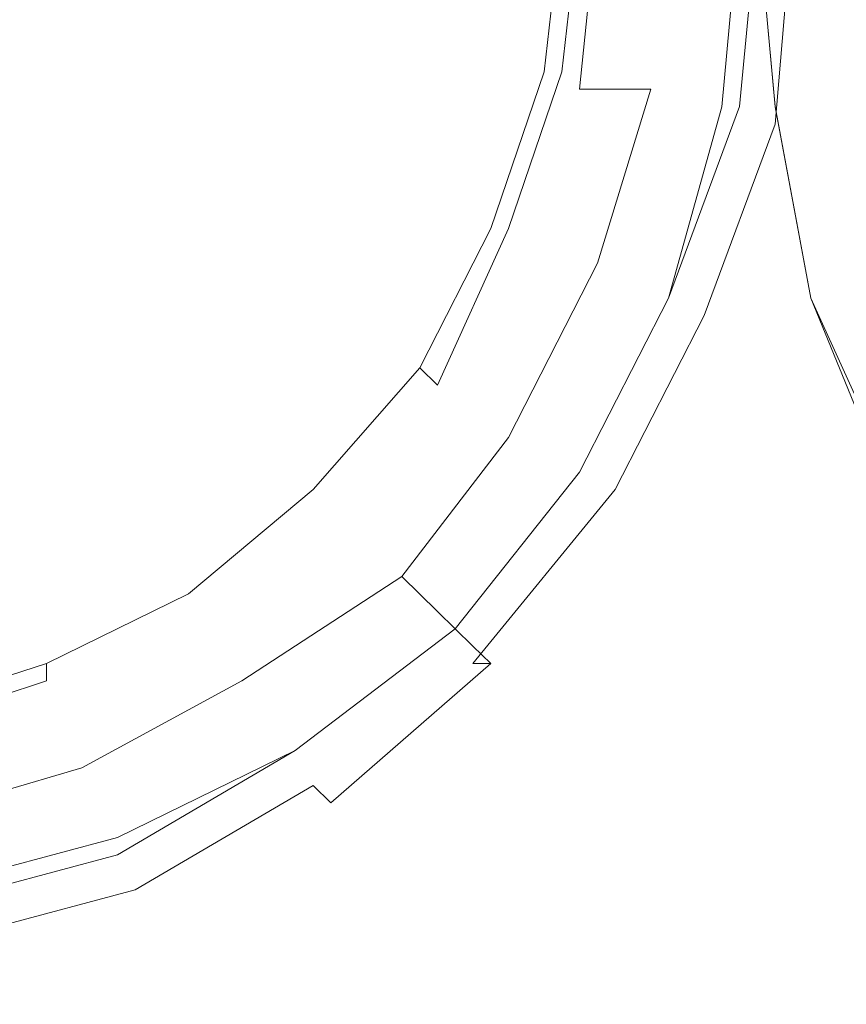
# Model space of a CAD drawing. Extents: x -750 to 750, y -395 to 395.
# Drawn here: x 689 to 701, y -267 to -253 of the extents above; entities that cross this region are included whole.
import ezdxf

# ---------------------------------------------------------------- set-up
doc = ezdxf.new("R2010")
doc.units = 0
doc.header["$LTSCALE"] = 500
doc.header["$MEASUREMENT"] = 0
doc.layers.add('INSPIRO_CERAMIKA', color=7, linetype='Continuous')
doc.layers.add('INSPIRO_CHROM', color=7, linetype='Continuous')

msp = doc.modelspace()

# ---------------------------------------------------------------- linework, layer by layer
at = {"layer": 'INSPIRO_CERAMIKA', "lineweight": 0, "invisible_edges": 15}
for points in [[(732.221, -271.78, -1025), (-732.221, 374.877, -1025), (732.221, -239.981, -1025), (732.221, -271.78, -1025)], [(731.967, -282.71, -1025), (-732.221, 374.877, -1025), (732.221, -271.78, -1025), (731.967, -282.71, -1025)], [(731.713, -283.207, -1025), (-732.221, 374.877, -1025), (731.967, -282.71, -1025), (731.713, -283.207, -1025)], [(731.206, -283.704, -1025), (-732.221, 374.877, -1025), (731.713, -283.207, -1025), (731.206, -283.704, -1025)], [(729.428, -283.704, -1025), (-732.221, 374.877, -1025), (731.206, -283.704, -1025), (729.428, -283.704, -1025)], [(724.856, -283.953, -1025), (-732.221, 374.877, -1025), (729.428, -283.704, -1025), (724.856, -283.953, -1025)], [(716.729, -283.953, -1025), (-732.221, 374.877, -1025), (724.856, -283.953, -1025), (716.729, -283.953, -1025)], [(688.029, -284.201, -1025), (-732.221, 374.877, -1025), (716.729, -283.953, -1025), (688.029, -284.201, -1025)], [(688.791, -226.318, -473.195), (687.775, -282.711, -472.174), (703.776, -282.959, -472.174), (705.3, -226.069, -472.939)]]:
    msp.add_3dface(points, dxfattribs=at)
at = {"layer": 'INSPIRO_CHROM', "lineweight": 0}
for points, invisible_edges in [([(684.727, -251.906, 1024.234), (688.537, -257.371, 1023.979), (689.045, -256.129, 1024.234), (684.727, -251.906, 1024.234)], 15), ([(684.727, -251.906, 1024.234), (690.315, -255.632, 1023.979), (690.315, -254.142, 1024.234), (684.727, -251.906, 1024.234)], 15), ([(689.045, -256.129, 1024.234), (690.315, -255.632, 1023.979), (684.727, -251.906, 1024.234), (689.045, -256.129, 1024.234)], 15), ([(690.315, -254.142, 1024.234), (691.331, -253.148, 1023.979), (684.727, -251.906, 1024.234), (690.315, -254.142, 1024.234)], 15), ([(694.125, -251.906, 1023.979), (691.331, -253.148, 1023.979), (694.125, -253.645, 1023.979), (694.125, -251.906, 1023.979)], 15), ([(694.125, -251.906, 1023.979), (694.125, -253.645, 1023.979), (695.902, -254.142, 1023.724), (695.902, -251.906, 1023.724)], 15), ([(697.172, -251.906, 1023.213), (695.902, -251.906, 1023.724), (695.902, -254.142, 1023.724), (696.918, -254.39, 1023.213)], 15), ([(696.664, -251.906, 1002.284), (696.664, -251.906, 1002.54), (696.41, -254.142, 1002.54), (696.41, -254.142, 1002.284)], 13), ([(696.918, -251.906, 1002.54), (696.664, -254.142, 1002.54), (696.41, -254.142, 1002.54), (696.664, -251.906, 1002.54)], 15), ([(696.918, -251.906, 999.987), (696.664, -251.906, 1000.243), (696.41, -254.142, 1000.243), (696.664, -254.142, 999.987)], 15), ([(696.664, -251.906, 1000.753), (696.41, -254.142, 1000.753), (696.41, -254.142, 1000.243), (696.664, -251.906, 1000.243)], 15), ([(696.664, -251.906, 1000.753), (696.664, -251.906, 1001.519), (696.41, -254.142, 1001.519), (696.41, -254.142, 1000.753)], 15), ([(696.664, -251.906, 1002.284), (696.41, -254.142, 1002.284), (696.41, -254.142, 1001.519), (696.664, -251.906, 1001.519)], 15), ([(696.918, -251.906, 1002.54), (698.188, -251.906, 1002.54), (697.934, -254.39, 1002.54), (696.664, -254.142, 1002.54)], 15), ([(696.918, -251.906, 999.987), (696.664, -254.142, 999.987), (697.426, -254.39, 999.987), (697.68, -251.906, 999.987)], 14), ([(697.172, -251.906, 1023.213), (696.918, -254.39, 1023.213), (697.934, -254.39, 1022.192), (698.188, -251.906, 1022.192)], 14), ([(698.442, -251.906, 999.987), (697.68, -251.906, 999.987), (697.426, -254.39, 999.987), (698.188, -254.639, 999.987)], 15), ([(699.458, -251.906, 1002.54), (699.204, -254.639, 1002.54), (697.934, -254.39, 1002.54), (698.188, -251.906, 1002.54)], 15), ([(699.204, -251.906, 1020.916), (698.188, -251.906, 1022.192), (697.934, -254.39, 1022.192), (698.95, -254.639, 1020.916)], 15), ([(698.442, -251.906, 999.987), (698.188, -254.639, 999.987), (698.696, -254.639, 999.987), (698.95, -251.906, 999.987)], 15), ([(699.204, -251.906, 999.987), (698.95, -251.906, 999.987), (698.696, -254.639, 999.987), (698.95, -254.639, 999.987)], 15), ([(699.204, -251.906, 1020.916), (698.95, -254.639, 1020.916), (699.458, -254.887, 1019.385), (699.712, -251.906, 1019.385)], 15), ([(699.204, -251.906, 999.987), (698.95, -254.639, 999.987), (699.204, -254.639, 999.732), (699.458, -251.906, 999.732)], 14), ([(699.458, -251.906, 1002.54), (699.966, -251.906, 1002.54), (699.712, -254.887, 1002.54), (699.204, -254.639, 1002.54)], 13), ([(699.204, -251.906, 837.151), (699.204, -251.906, 277.434), (699.458, -254.638, 277.434), (699.458, -254.638, 837.151)], 15), ([(699.204, -251.906, 1024.745), (699.204, -251.906, 1024.234), (699.458, -254.639, 1024.234), (699.458, -254.639, 1024.745)], 15), ([(699.204, -251.906, -282.539), (699.204, -251.906, -470.642), (699.458, -254.638, -470.642), (699.458, -254.638, -282.539)], 15), ([(699.204, -251.906, -282.539), (699.458, -254.638, -282.539), (699.458, -254.638, 277.434), (699.204, -251.906, 277.434)], 15), ([(699.204, -251.906, 1024.745), (699.458, -254.639, 1024.745), (699.712, -254.639, 1025), (699.458, -251.906, 1025)], 11), ([(699.458, -251.906, -472.174), (699.458, -251.906, 263.396), (699.204, -254.638, 263.396), (699.204, -254.638, -472.174)], 7), ([(699.204, -251.906, 837.151), (699.458, -254.638, 837.151), (699.458, -254.639, 1024.234), (699.204, -251.906, 1024.234)], 15), ([(699.458, -251.906, -471.919), (699.712, -254.638, -471.919), (699.458, -254.638, -470.642), (699.204, -251.906, -470.642)], 14), ([(699.458, -251.906, 815.457), (699.204, -254.638, 815.457), (699.204, -254.638, 263.396), (699.458, -251.906, 263.396)], 15), ([(699.458, -251.906, 815.457), (699.458, -251.906, 999.732), (699.204, -254.639, 999.732), (699.204, -254.638, 815.457)], 15), ([(700.22, -251.906, 1016.322), (699.712, -251.906, 1019.385), (699.458, -254.887, 1019.385), (699.712, -254.887, 1016.322)], 15), ([(701.49, -251.906, 1025), (699.458, -251.906, 1025), (699.712, -254.639, 1025), (701.236, -254.39, 1025)], 15), ([(699.458, -251.906, -471.919), (700.22, -251.906, -472.174), (700.474, -254.39, -472.174), (699.712, -254.638, -471.919)], 15), ([(700.22, -251.906, 1002.795), (699.712, -254.887, 1002.54), (699.966, -251.906, 1002.54), (700.22, -251.906, 1002.795)], 15), ([(699.712, -254.887, 1002.795), (699.712, -254.887, 1002.54), (700.22, -251.906, 1002.795), (699.712, -254.887, 1002.795)], 15), ([(700.22, -251.906, 1002.795), (699.966, -254.887, 1003.05), (699.712, -254.887, 1002.795), (700.22, -251.906, 1002.795)], 15), ([(700.22, -251.906, 1016.322), (699.712, -254.887, 1016.322), (699.966, -254.887, 1010.707), (700.22, -251.906, 1010.707)], 15), ([(700.22, -251.906, 1003.05), (699.966, -254.887, 1003.05), (700.22, -251.906, 1002.795), (700.22, -251.906, 1003.05)], 15), ([(700.22, -251.906, 1005.347), (700.22, -251.906, 1010.707), (699.966, -254.887, 1010.707), (699.966, -254.887, 1005.347)], 15), ([(700.22, -251.906, 1005.347), (699.966, -254.887, 1005.347), (699.966, -254.887, 1003.05), (700.22, -251.906, 1003.05)], 15), ([(702.76, -251.906, -472.174), (702.76, -254.141, -472.174), (700.474, -254.39, -472.174), (700.22, -251.906, -472.174)], 15), ([(693.363, -255.384, 1023.979), (694.125, -253.645, 1023.979), (691.331, -253.148, 1023.979), (690.315, -254.142, 1024.234)], 15), ([(693.363, -255.384, 1023.979), (695.141, -256.129, 1023.724), (695.902, -254.142, 1023.724), (694.125, -253.645, 1023.979)], 15), ([(693.363, -255.384, 1023.979), (690.315, -254.142, 1024.234), (690.315, -255.632, 1023.979), (692.855, -257.123, 1023.979)], 15), ([(696.156, -256.626, 1023.213), (696.918, -254.39, 1023.213), (695.902, -254.142, 1023.724), (695.141, -256.129, 1023.724)], 15), ([(696.156, -256.626, 1002.54), (695.648, -256.378, 1002.54), (696.41, -254.142, 1002.54), (696.664, -254.142, 1002.54)], 13), ([(695.648, -256.378, 1000.753), (696.41, -254.142, 1000.753), (696.41, -254.142, 1001.519), (695.648, -256.378, 1001.519)], 15), ([(695.648, -256.378, 1002.284), (695.648, -256.378, 1001.519), (696.41, -254.142, 1001.519), (696.41, -254.142, 1002.284)], 15), ([(695.648, -256.378, 1000.753), (695.648, -256.378, 1000.243), (696.41, -254.142, 1000.243), (696.41, -254.142, 1000.753)], 15), ([(695.648, -256.378, 1002.284), (696.41, -254.142, 1002.284), (696.41, -254.142, 1002.54), (695.648, -256.378, 1002.54)], 15), ([(695.902, -256.378, 999.987), (696.664, -254.142, 999.987), (696.41, -254.142, 1000.243), (695.648, -256.378, 1000.243)], 15), ([(695.902, -256.378, 999.987), (696.664, -256.874, 999.987), (697.426, -254.39, 999.987), (696.664, -254.142, 999.987)], 7), ([(696.156, -256.626, 1002.54), (696.664, -254.142, 1002.54), (697.934, -254.39, 1002.54), (697.172, -256.874, 1002.54)], 15), ([(703.522, -256.377, -472.174), (700.982, -257.123, -472.174), (700.474, -254.39, -472.174), (702.76, -254.141, -472.174)], 15), ([(696.156, -256.626, 1023.213), (697.172, -256.874, 1022.192), (697.934, -254.39, 1022.192), (696.918, -254.39, 1023.213)], 11), ([(697.426, -257.123, 999.987), (698.188, -254.639, 999.987), (697.426, -254.39, 999.987), (696.664, -256.874, 999.987)], 15), ([(698.188, -257.371, 1020.916), (698.95, -254.639, 1020.916), (697.934, -254.39, 1022.192), (697.172, -256.874, 1022.192)], 11), ([(698.188, -257.371, 1002.54), (697.172, -256.874, 1002.54), (697.934, -254.39, 1002.54), (699.204, -254.639, 1002.54)], 15), ([(700.22, -257.371, -471.919), (699.712, -254.638, -471.919), (700.474, -254.39, -472.174), (700.982, -257.123, -472.174)], 14), ([(702.252, -256.626, 1025), (701.236, -254.39, 1025), (699.712, -254.639, 1025), (700.22, -257.371, 1025)], 15), ([(697.426, -257.123, 999.987), (697.934, -257.371, 999.987), (698.696, -254.639, 999.987), (698.188, -254.639, 999.987)], 15), ([(698.188, -257.371, 999.987), (698.95, -254.639, 999.987), (698.696, -254.639, 999.987), (697.934, -257.371, 999.987)], 15), ([(698.188, -257.371, 815.457), (698.188, -257.371, 263.396), (699.204, -254.638, 263.396), (699.204, -254.638, 815.457)], 15), ([(698.188, -257.371, -472.174), (699.204, -254.638, -472.174), (699.204, -254.638, 263.396), (698.188, -257.371, 263.396)], 14), ([(698.188, -257.371, 815.457), (699.204, -254.638, 815.457), (699.204, -254.639, 999.732), (698.188, -257.371, 999.732)], 15), ([(698.188, -257.371, 1002.54), (699.204, -254.639, 1002.54), (699.712, -254.887, 1002.54), (698.696, -257.62, 1002.54)], 11), ([(698.188, -257.371, 1020.916), (698.696, -257.62, 1019.385), (699.458, -254.887, 1019.385), (698.95, -254.639, 1020.916)], 15), ([(698.188, -257.371, 999.987), (699.204, -254.639, 999.732), (698.95, -254.639, 999.987), (698.188, -257.371, 999.987)], 11), ([(698.188, -257.371, 999.732), (699.204, -254.639, 999.732), (698.188, -257.371, 999.987), (698.188, -257.371, 999.732)], 15), ([(699.966, -257.371, 837.151), (699.966, -257.371, 1024.234), (699.458, -254.639, 1024.234), (699.458, -254.638, 837.151)], 15), ([(699.966, -257.371, 837.151), (699.458, -254.638, 837.151), (699.458, -254.638, 277.434), (699.966, -257.371, 277.434)], 15), ([(699.966, -257.371, -282.539), (699.966, -257.371, 277.434), (699.458, -254.638, 277.434), (699.458, -254.638, -282.539)], 15), ([(699.966, -257.371, -282.539), (699.458, -254.638, -282.539), (699.458, -254.638, -470.642), (699.966, -257.371, -470.642)], 15), ([(700.22, -257.371, -471.919), (699.966, -257.371, -470.642), (699.458, -254.638, -470.642), (699.712, -254.638, -471.919)], 15), ([(700.22, -257.371, 1024.745), (699.712, -254.639, 1025), (699.458, -254.639, 1024.745), (700.22, -257.371, 1024.745)], 15), ([(700.22, -257.371, 1024.745), (699.458, -254.639, 1024.745), (699.458, -254.639, 1024.234), (699.966, -257.371, 1024.234)], 15), ([(700.22, -257.371, 1025), (699.712, -254.639, 1025), (700.22, -257.371, 1024.745), (700.22, -257.371, 1025)], 14), ([(698.696, -257.62, 1002.54), (699.712, -254.887, 1002.54), (698.95, -257.62, 1002.795), (698.696, -257.62, 1002.54)], 15), ([(698.95, -257.62, 1016.322), (699.712, -254.887, 1016.322), (699.458, -254.887, 1019.385), (698.696, -257.62, 1019.385)], 15), ([(698.95, -257.62, 1002.795), (699.712, -254.887, 1002.54), (699.712, -254.887, 1002.795), (698.95, -257.62, 1002.795)], 15), ([(698.95, -257.62, 1002.795), (699.966, -254.887, 1003.05), (698.95, -257.62, 1003.05), (698.95, -257.62, 1002.795)], 15), ([(699.712, -254.887, 1002.795), (699.966, -254.887, 1003.05), (698.95, -257.62, 1002.795), (699.712, -254.887, 1002.795)], 15), ([(698.95, -257.62, 1016.322), (698.95, -257.62, 1010.707), (699.966, -254.887, 1010.707), (699.712, -254.887, 1016.322)], 15), ([(698.95, -257.62, 1005.347), (699.966, -254.887, 1005.347), (699.966, -254.887, 1010.707), (698.95, -257.62, 1010.707)], 15), ([(698.95, -257.62, 1005.347), (698.95, -257.62, 1003.05), (699.966, -254.887, 1003.05), (699.966, -254.887, 1005.347)], 15), ([(693.363, -255.384, 1023.979), (692.855, -257.123, 1023.979), (694.125, -258.117, 1023.724), (695.141, -256.129, 1023.724)], 15), ([(691.331, -258.365, 1023.979), (692.855, -257.123, 1023.979), (690.315, -255.632, 1023.979), (689.045, -256.129, 1024.234)], 15), ([(691.331, -258.365, 1023.979), (689.045, -256.129, 1024.234), (688.537, -257.371, 1023.979), (690.061, -259.855, 1023.979)], 15), ([(696.156, -256.626, 1023.213), (695.141, -256.129, 1023.724), (694.125, -258.117, 1023.724), (694.887, -258.613, 1023.213)], 15), ([(696.156, -256.626, 1002.54), (694.887, -258.613, 1002.54), (694.633, -258.365, 1002.54), (695.648, -256.378, 1002.54)], 11), ([(695.902, -256.378, 999.987), (695.648, -256.378, 1000.243), (694.633, -258.365, 1000.243), (694.887, -258.613, 999.987)], 3), ([(695.648, -256.378, 1000.753), (695.648, -256.378, 1001.519), (694.633, -258.365, 1001.519), (694.633, -258.365, 1000.753)], 15), ([(695.648, -256.378, 1002.284), (694.633, -258.365, 1002.284), (694.633, -258.365, 1001.519), (695.648, -256.378, 1001.519)], 15), ([(695.648, -256.378, 1000.753), (694.633, -258.365, 1000.753), (694.633, -258.365, 1000.243), (695.648, -256.378, 1000.243)], 15), ([(695.648, -256.378, 1002.284), (695.648, -256.378, 1002.54), (694.633, -258.365, 1002.54), (694.633, -258.365, 1002.284)], 15), ([(695.902, -256.378, 999.987), (694.887, -258.613, 999.987), (695.394, -258.862, 999.987), (696.664, -256.874, 999.987)], 15), ([(696.156, -256.626, 1002.54), (697.172, -256.874, 1002.54), (695.902, -259.359, 1002.54), (694.887, -258.613, 1002.54)], 15), ([(696.156, -256.626, 1023.213), (694.887, -258.613, 1023.213), (695.902, -259.359, 1022.192), (697.172, -256.874, 1022.192)], 15), ([(702.252, -256.626, 1025), (700.22, -257.371, 1025), (701.236, -259.855, 1025), (702.76, -259.11, 1025)], 15), ([(697.426, -257.123, 999.987), (696.664, -256.874, 999.987), (695.394, -258.862, 999.987), (696.156, -259.359, 999.987)], 15), ([(698.188, -257.371, 1020.916), (697.172, -256.874, 1022.192), (695.902, -259.359, 1022.192), (696.664, -259.855, 1020.916)], 13), ([(698.188, -257.371, 1002.54), (696.918, -259.855, 1002.54), (695.902, -259.359, 1002.54), (697.172, -256.874, 1002.54)], 15), ([(691.331, -258.365, 1023.979), (692.601, -259.855, 1023.724), (694.125, -258.117, 1023.724), (692.855, -257.123, 1023.979)], 15), ([(697.426, -257.123, 999.987), (696.156, -259.359, 999.987), (696.664, -259.607, 999.987), (697.934, -257.371, 999.987)], 15), ([(700.22, -257.371, -471.919), (700.982, -257.123, -472.174), (701.998, -259.358, -472.174), (701.236, -259.607, -471.919)], 7), ([(688.283, -260.352, 1023.979), (690.061, -259.855, 1023.979), (688.537, -257.371, 1023.979), (687.013, -257.371, 1024.234)], 15), ([(698.188, -257.371, 1020.916), (696.664, -259.855, 1020.916), (697.172, -260.104, 1019.385), (698.696, -257.62, 1019.385)], 15), ([(698.188, -257.371, 999.987), (697.934, -257.371, 999.987), (696.664, -259.607, 999.987), (696.918, -259.855, 999.987)], 7), ([(698.188, -257.371, -472.174), (698.188, -257.371, 263.396), (696.918, -259.855, 263.396), (696.918, -259.855, -472.174)], 7), ([(698.188, -257.371, 815.457), (696.918, -259.855, 815.457), (696.918, -259.855, 263.396), (698.188, -257.371, 263.396)], 15), ([(698.188, -257.371, 1002.54), (698.696, -257.62, 1002.54), (697.426, -260.104, 1002.54), (696.918, -259.855, 1002.54)], 15), ([(698.188, -257.371, 999.987), (696.918, -259.855, 999.987), (696.918, -259.855, 999.732), (698.188, -257.371, 999.732)], 15), ([(698.188, -257.371, 815.457), (698.188, -257.371, 999.732), (696.918, -259.855, 999.732), (696.918, -259.855, 815.457)], 15), ([(699.966, -257.371, -282.539), (700.982, -259.855, -282.539), (700.982, -259.855, 277.434), (699.966, -257.371, 277.434)], 15), ([(699.966, -257.371, 837.151), (700.982, -259.855, 837.151), (700.982, -259.855, 1024.234), (699.966, -257.371, 1024.234)], 15), ([(699.966, -257.371, -282.539), (699.966, -257.371, -470.642), (700.982, -259.855, -470.642), (700.982, -259.855, -282.539)], 15), ([(700.22, -257.371, 1024.745), (699.966, -257.371, 1024.234), (700.982, -259.855, 1024.234), (701.236, -259.855, 1024.745)], 15), ([(699.966, -257.371, 837.151), (699.966, -257.371, 277.434), (700.982, -259.855, 277.434), (700.982, -259.855, 837.151)], 15), ([(700.22, -257.371, -471.919), (701.236, -259.607, -471.919), (700.982, -259.855, -470.642), (699.966, -257.371, -470.642)], 15), ([(700.22, -257.371, 1024.745), (701.236, -259.855, 1024.745), (701.236, -259.855, 1025), (700.22, -257.371, 1025)], 11), ([(698.95, -257.62, 1016.322), (698.696, -257.62, 1019.385), (697.172, -260.104, 1019.385), (697.426, -260.352, 1016.322)], 15), ([(698.95, -257.62, 1002.795), (697.426, -260.352, 1002.795), (697.426, -260.104, 1002.54), (698.696, -257.62, 1002.54)], 11), ([(698.95, -257.62, 1002.795), (697.68, -260.352, 1003.05), (697.426, -260.352, 1002.795), (698.95, -257.62, 1002.795)], 15), ([(698.95, -257.62, 1016.322), (697.426, -260.352, 1016.322), (697.68, -260.352, 1010.707), (698.95, -257.62, 1010.707)], 15), ([(698.95, -257.62, 1003.05), (697.68, -260.352, 1003.05), (698.95, -257.62, 1002.795), (698.95, -257.62, 1003.05)], 15), ([(698.95, -257.62, 1005.347), (698.95, -257.62, 1010.707), (697.68, -260.352, 1010.707), (697.68, -260.352, 1005.347)], 15), ([(698.95, -257.62, 1005.347), (697.68, -260.352, 1005.347), (697.68, -260.352, 1003.05), (698.95, -257.62, 1003.05)], 15), ([(693.363, -260.601, 1023.213), (694.887, -258.613, 1023.213), (694.125, -258.117, 1023.724), (692.601, -259.855, 1023.724)], 15), ([(691.331, -258.365, 1023.979), (690.061, -259.855, 1023.979), (691.077, -261.098, 1023.724), (692.601, -259.855, 1023.724)], 15), ([(693.363, -260.352, 1002.54), (693.109, -260.104, 1002.54), (694.633, -258.365, 1002.54), (694.887, -258.613, 1002.54)], 13), ([(693.109, -260.104, 1000.753), (693.109, -260.104, 1000.243), (694.633, -258.365, 1000.243), (694.633, -258.365, 1000.753)], 12), ([(693.109, -260.104, 1000.753), (694.633, -258.365, 1000.753), (694.633, -258.365, 1001.519), (693.109, -260.104, 1001.519)], 15), ([(693.109, -260.104, 1002.284), (693.109, -260.104, 1001.519), (694.633, -258.365, 1001.519), (694.633, -258.365, 1002.284)], 15), ([(693.109, -260.104, 1002.284), (694.633, -258.365, 1002.284), (694.633, -258.365, 1002.54), (693.109, -260.104, 1002.54)], 7), ([(693.363, -260.352, 999.987), (694.887, -258.613, 999.987), (694.633, -258.365, 1000.243), (693.109, -260.104, 1000.243)], 15), ([(693.363, -260.352, 999.987), (693.871, -260.849, 999.987), (695.394, -258.862, 999.987), (694.887, -258.613, 999.987)], 15), ([(693.363, -260.601, 1023.213), (694.379, -261.346, 1022.192), (695.902, -259.359, 1022.192), (694.887, -258.613, 1023.213)], 13), ([(693.363, -260.352, 1002.54), (694.887, -258.613, 1002.54), (695.902, -259.359, 1002.54), (694.125, -261.346, 1002.54)], 15), ([(694.379, -261.346, 999.987), (696.156, -259.359, 999.987), (695.394, -258.862, 999.987), (693.871, -260.849, 999.987)], 15), ([(695.141, -262.091, 1002.54), (694.125, -261.346, 1002.54), (695.902, -259.359, 1002.54), (696.918, -259.855, 1002.54)], 15), ([(694.379, -261.346, 999.987), (694.887, -261.843, 999.987), (696.664, -259.607, 999.987), (696.156, -259.359, 999.987)], 15), ([(694.887, -261.843, 1020.916), (696.664, -259.855, 1020.916), (695.902, -259.359, 1022.192), (694.379, -261.346, 1022.192)], 7), ([(695.141, -262.091, 999.987), (696.918, -259.855, 999.987), (696.664, -259.607, 999.987), (694.887, -261.843, 999.987)], 15), ([(688.283, -260.352, 1023.979), (689.045, -262.091, 1023.724), (691.077, -261.098, 1023.724), (690.061, -259.855, 1023.979)], 15), ([(693.363, -260.601, 1023.213), (692.601, -259.855, 1023.724), (691.077, -261.098, 1023.724), (691.585, -262.091, 1023.213)], 15), ([(694.887, -261.843, 1020.916), (695.394, -262.34, 1019.385), (697.172, -260.104, 1019.385), (696.664, -259.855, 1020.916)], 14), ([(695.141, -262.091, 999.987), (695.141, -262.091, 999.732), (696.918, -259.855, 999.732), (696.918, -259.855, 999.987)], 6), ([(695.141, -262.091, 815.457), (695.141, -262.091, 263.396), (696.918, -259.855, 263.396), (696.918, -259.855, 815.457)], 15), ([(695.141, -262.091, -472.174), (696.918, -259.855, -472.174), (696.918, -259.855, 263.396), (695.141, -262.091, 263.396)], 14), ([(695.141, -262.091, 815.457), (696.918, -259.855, 815.457), (696.918, -259.855, 999.732), (695.141, -262.091, 999.732)], 15), ([(695.141, -262.091, 1002.54), (696.918, -259.855, 1002.54), (697.426, -260.104, 1002.54), (695.394, -262.588, 1002.54)], 15), ([(693.109, -260.104, 1002.284), (691.331, -261.595, 1002.284), (691.331, -261.595, 1001.519), (693.109, -260.104, 1001.519)], 7), ([(693.363, -260.352, 1002.54), (691.585, -261.843, 1002.54), (691.331, -261.595, 1002.54), (693.109, -260.104, 1002.54)], 11), ([(693.363, -260.352, 999.987), (693.109, -260.104, 1000.243), (691.331, -261.595, 1000.243), (691.585, -261.843, 999.987)], 13), ([(693.109, -260.104, 1000.753), (693.109, -260.104, 1001.519), (691.331, -261.595, 1001.519), (691.331, -261.595, 1000.753)], 14), ([(693.109, -260.104, 1000.753), (691.331, -261.595, 1000.753), (691.331, -261.595, 1000.243), (693.109, -260.104, 1000.243)], 15), ([(693.109, -260.104, 1002.284), (693.109, -260.104, 1002.54), (691.331, -261.595, 1002.54), (691.331, -261.595, 1002.284)], 15), ([(695.648, -262.588, 1002.795), (695.394, -262.588, 1002.54), (697.426, -260.104, 1002.54), (697.426, -260.352, 1002.795)], 12), ([(695.648, -262.588, 1016.322), (697.426, -260.352, 1016.322), (697.172, -260.104, 1019.385), (695.394, -262.34, 1019.385)], 7), ([(688.283, -260.352, 1023.979), (686.505, -261.098, 1023.979), (687.013, -262.837, 1023.724), (689.045, -262.091, 1023.724)], 15), ([(693.363, -260.352, 999.987), (691.585, -261.843, 999.987), (691.839, -262.34, 999.987), (693.871, -260.849, 999.987)], 15), ([(693.363, -260.352, 1002.54), (694.125, -261.346, 1002.54), (692.093, -262.837, 1002.54), (691.585, -261.843, 1002.54)], 15), ([(695.648, -262.588, 1005.347), (695.648, -262.588, 1003.05), (697.68, -260.352, 1003.05), (697.68, -260.352, 1005.347)], 14), ([(695.648, -262.588, 1002.795), (697.426, -260.352, 1002.795), (697.68, -260.352, 1003.05), (695.648, -262.588, 1003.05)], 7), ([(695.648, -262.588, 1016.322), (695.648, -262.588, 1010.707), (697.68, -260.352, 1010.707), (697.426, -260.352, 1016.322)], 15), ([(695.648, -262.588, 1005.347), (697.68, -260.352, 1005.347), (697.68, -260.352, 1010.707), (695.648, -262.588, 1010.707)], 15), ([(693.363, -260.601, 1023.213), (691.585, -262.091, 1023.213), (692.093, -262.837, 1022.192), (694.379, -261.346, 1022.192)], 11), ([(694.379, -261.346, 999.987), (693.871, -260.849, 999.987), (691.839, -262.34, 999.987), (692.347, -263.085, 999.987)], 15), ([(689.553, -263.085, 1023.213), (691.585, -262.091, 1023.213), (691.077, -261.098, 1023.724), (689.045, -262.091, 1023.724)], 15), ([(694.887, -261.843, 1020.916), (694.379, -261.346, 1022.192), (692.093, -262.837, 1022.192), (692.855, -263.83, 1020.916)], 15), ([(695.141, -262.091, 1002.54), (692.855, -263.83, 1002.54), (692.093, -262.837, 1002.54), (694.125, -261.346, 1002.54)], 15), ([(694.379, -261.346, 999.987), (692.347, -263.085, 999.987), (692.601, -263.582, 999.987), (694.887, -261.843, 999.987)], 15), ([(689.299, -262.588, 1000.753), (689.299, -262.588, 1000.243), (691.331, -261.595, 1000.243), (691.331, -261.595, 1000.753)], 13), ([(689.299, -263.085, 1002.54), (689.299, -262.588, 1002.54), (691.331, -261.595, 1002.54), (691.585, -261.843, 1002.54)], 13), ([(689.299, -262.837, 999.987), (691.585, -261.843, 999.987), (691.331, -261.595, 1000.243), (689.299, -262.588, 1000.243)], 7), ([(689.299, -262.588, 1002.284), (691.331, -261.595, 1002.284), (691.331, -261.595, 1002.54), (689.299, -262.588, 1002.54)], 15), ([(689.299, -262.588, 1002.284), (689.299, -262.588, 1001.519), (691.331, -261.595, 1001.519), (691.331, -261.595, 1002.284)], 15), ([(689.299, -262.588, 1000.753), (691.331, -261.595, 1000.753), (691.331, -261.595, 1001.519), (689.299, -262.588, 1001.519)], 15), ([(689.299, -262.837, 999.987), (689.553, -263.582, 999.987), (691.839, -262.34, 999.987), (691.585, -261.843, 999.987)], 15), ([(689.299, -263.085, 1002.54), (691.585, -261.843, 1002.54), (692.093, -262.837, 1002.54), (689.807, -264.079, 1002.54)], 15), ([(695.141, -262.091, 999.987), (694.887, -261.843, 999.987), (692.601, -263.582, 999.987), (692.855, -263.83, 999.987)], 15), ([(694.887, -261.843, 1020.916), (692.855, -263.83, 1020.916), (693.109, -264.079, 1019.385), (695.394, -262.34, 1019.385)], 15), ([(689.553, -263.085, 1023.213), (689.045, -262.091, 1023.724), (687.013, -262.837, 1023.724), (687.013, -263.83, 1023.213)], 15), ([(689.553, -263.085, 1023.213), (689.807, -264.079, 1022.192), (692.093, -262.837, 1022.192), (691.585, -262.091, 1023.213)], 15), ([(695.141, -262.091, 815.457), (695.141, -262.091, 999.732), (692.855, -263.83, 999.732), (692.855, -263.83, 815.457)], 14), ([(695.141, -262.091, 999.987), (692.855, -263.83, 999.987), (692.855, -263.83, 999.732), (695.141, -262.091, 999.732)], 14), ([(695.141, -262.091, -472.174), (695.141, -262.091, 263.396), (692.855, -263.83, 263.396), (692.855, -263.83, -472.174)], 6), ([(695.141, -262.091, 815.457), (692.855, -263.83, 815.457), (692.855, -263.83, 263.396), (695.141, -262.091, 263.396)], 7), ([(695.141, -262.091, 1002.54), (695.394, -262.588, 1002.54), (693.109, -264.327, 1002.54), (692.855, -263.83, 1002.54)], 15), ([(690.061, -264.327, 999.987), (692.347, -263.085, 999.987), (691.839, -262.34, 999.987), (689.553, -263.582, 999.987)], 15), ([(695.648, -262.588, 1016.322), (695.394, -262.34, 1019.385), (693.109, -264.079, 1019.385), (693.363, -264.327, 1016.322)], 15), ([(689.299, -262.588, 1002.284), (687.013, -263.333, 1002.284), (687.013, -263.333, 1001.519), (689.299, -262.588, 1001.519)], 15), ([(689.299, -263.085, 1002.54), (687.013, -263.83, 1002.54), (687.013, -263.333, 1002.54), (689.299, -262.588, 1002.54)], 11), ([(689.299, -262.837, 999.987), (689.299, -262.588, 1000.243), (687.013, -263.333, 1000.243), (687.013, -263.582, 999.987)], 15), ([(689.299, -262.588, 1002.284), (689.299, -262.588, 1002.54), (687.013, -263.333, 1002.54), (687.013, -263.333, 1002.284)], 15), ([(689.299, -262.588, 1000.753), (687.013, -263.333, 1000.753), (687.013, -263.333, 1000.243), (689.299, -262.588, 1000.243)], 15), ([(689.299, -262.588, 1000.753), (689.299, -262.588, 1001.519), (687.013, -263.333, 1001.519), (687.013, -263.333, 1000.753)], 15), ([(695.648, -262.588, 1002.795), (693.363, -264.576, 1002.795), (693.109, -264.327, 1002.54), (695.394, -262.588, 1002.54)], 14), ([(695.648, -262.588, 1002.795), (695.648, -262.588, 1003.05), (693.363, -264.576, 1003.05), (693.363, -264.576, 1002.795)], 15), ([(695.648, -262.588, 1016.322), (693.363, -264.327, 1016.322), (693.363, -264.576, 1010.707), (695.648, -262.588, 1010.707)], 7), ([(695.648, -262.588, 1005.347), (695.648, -262.588, 1010.707), (693.363, -264.576, 1010.707), (693.363, -264.576, 1005.347)], 14), ([(695.648, -262.588, 1005.347), (693.363, -264.576, 1005.347), (693.363, -264.576, 1003.05), (695.648, -262.588, 1003.05)], 15), ([(689.299, -262.837, 999.987), (687.013, -263.582, 999.987), (687.267, -264.327, 999.987), (689.553, -263.582, 999.987)], 14), ([(690.315, -265.073, 1020.916), (692.855, -263.83, 1020.916), (692.093, -262.837, 1022.192), (689.807, -264.079, 1022.192)], 11), ([(690.315, -265.321, 1002.54), (689.807, -264.079, 1002.54), (692.093, -262.837, 1002.54), (692.855, -263.83, 1002.54)], 15), ([(689.553, -263.085, 1023.213), (687.013, -263.83, 1023.213), (687.267, -264.824, 1022.192), (689.807, -264.079, 1022.192)], 15), ([(689.299, -263.085, 1002.54), (689.807, -264.079, 1002.54), (687.267, -264.824, 1002.54), (687.013, -263.83, 1002.54)], 15), ([(690.061, -264.327, 999.987), (690.061, -264.824, 999.987), (692.601, -263.582, 999.987), (692.347, -263.085, 999.987)], 15), ([(690.061, -264.327, 999.987), (689.553, -263.582, 999.987), (687.267, -264.327, 999.987), (687.267, -265.073, 999.987)], 15), ([(690.315, -265.073, 999.987), (692.855, -263.83, 999.987), (692.601, -263.582, 999.987), (690.061, -264.824, 999.987)], 15), ([(690.315, -265.321, 1002.54), (692.855, -263.83, 1002.54), (693.109, -264.327, 1002.54), (690.569, -265.818, 1002.54)], 15), ([(690.315, -265.073, 999.987), (692.855, -263.83, 999.732), (692.855, -263.83, 999.987), (690.315, -265.073, 999.987)], 11), ([(690.315, -265.321, 999.732), (692.855, -263.83, 999.732), (690.315, -265.073, 999.987), (690.315, -265.321, 999.732)], 15), ([(690.315, -265.321, 815.457), (692.855, -263.83, 815.457), (692.855, -263.83, 999.732), (690.315, -265.321, 999.732)], 15), ([(690.315, -265.321, 815.457), (690.315, -265.321, 263.396), (692.855, -263.83, 263.396), (692.855, -263.83, 815.457)], 15), ([(690.315, -265.073, 1020.916), (690.569, -265.569, 1019.385), (693.109, -264.079, 1019.385), (692.855, -263.83, 1020.916)], 15), ([(690.315, -265.321, -472.174), (692.855, -263.83, -472.174), (692.855, -263.83, 263.396), (690.315, -265.321, 263.396)], 14), ([(690.315, -265.073, 1020.916), (689.807, -264.079, 1022.192), (687.267, -264.824, 1022.192), (687.521, -265.818, 1020.916)], 13), ([(690.315, -265.321, 1002.54), (687.521, -266.066, 1002.54), (687.267, -264.824, 1002.54), (689.807, -264.079, 1002.54)], 15), ([(690.569, -265.818, 1016.322), (693.363, -264.327, 1016.322), (693.109, -264.079, 1019.385), (690.569, -265.569, 1019.385)], 15), ([(690.061, -264.327, 999.987), (687.267, -265.073, 999.987), (687.521, -265.569, 999.987), (690.061, -264.824, 999.987)], 15), ([(690.569, -265.818, 1002.795), (693.109, -264.327, 1002.54), (693.363, -264.576, 1002.795), (690.569, -265.818, 1002.795)], 13), ([(690.569, -265.818, 1002.54), (693.109, -264.327, 1002.54), (690.569, -265.818, 1002.795), (690.569, -265.818, 1002.54)], 14), ([(690.569, -265.818, 1016.322), (690.569, -265.818, 1010.707), (693.363, -264.576, 1010.707), (693.363, -264.327, 1016.322)], 15), ([(690.569, -265.818, 1005.347), (693.363, -264.576, 1005.347), (693.363, -264.576, 1010.707), (690.569, -265.818, 1010.707)], 15), ([(690.569, -265.818, 1005.347), (690.569, -265.818, 1003.05), (693.363, -264.576, 1003.05), (693.363, -264.576, 1005.347)], 15), ([(690.569, -265.818, 1002.795), (693.363, -264.576, 1002.795), (693.363, -264.576, 1003.05), (690.569, -265.818, 1003.05)], 15), ([(690.315, -265.073, 999.987), (690.061, -264.824, 999.987), (687.521, -265.569, 999.987), (687.521, -265.818, 999.987)], 7), ([(690.315, -265.073, 999.987), (687.521, -265.818, 999.987), (687.521, -266.066, 999.732), (690.315, -265.321, 999.732)], 15), ([(690.315, -265.073, 1020.916), (687.521, -265.818, 1020.916), (687.521, -266.315, 1019.385), (690.569, -265.569, 1019.385)], 15), ([(690.315, -265.321, 815.457), (687.521, -266.066, 815.457), (687.521, -266.066, 263.396), (690.315, -265.321, 263.396)], 15), ([(690.315, -265.321, 815.457), (690.315, -265.321, 999.732), (687.521, -266.066, 999.732), (687.521, -266.066, 815.457)], 15), ([(690.315, -265.321, -472.174), (690.315, -265.321, 263.396), (687.521, -266.066, 263.396), (687.521, -266.066, -472.174)], 7), ([(690.315, -265.321, 1002.54), (690.569, -265.818, 1002.54), (687.775, -266.563, 1002.54), (687.521, -266.066, 1002.54)], 15), ([(690.569, -265.818, 1016.322), (690.569, -265.569, 1019.385), (687.521, -266.315, 1019.385), (687.775, -266.563, 1016.322)], 15), ([(690.569, -265.818, 1002.795), (687.775, -266.563, 1002.54), (690.569, -265.818, 1002.54), (690.569, -265.818, 1002.795)], 13), ([(687.775, -266.811, 1002.795), (687.775, -266.563, 1002.54), (690.569, -265.818, 1002.795), (687.775, -266.811, 1002.795)], 15), ([(690.569, -265.818, 1016.322), (687.775, -266.563, 1016.322), (687.775, -266.811, 1010.707), (690.569, -265.818, 1010.707)], 15), ([(690.569, -265.818, 1005.347), (690.569, -265.818, 1010.707), (687.775, -266.811, 1010.707), (687.775, -266.811, 1005.347)], 15), ([(690.569, -265.818, 1002.795), (690.569, -265.818, 1003.05), (687.775, -266.811, 1003.05), (687.775, -266.811, 1002.795)], 15), ([(690.569, -265.818, 1005.347), (687.775, -266.811, 1005.347), (687.775, -266.811, 1003.05), (690.569, -265.818, 1003.05)], 15)]:
    msp.add_3dface(points, dxfattribs=dict(at, invisible_edges=invisible_edges))

doc.saveas('drawing.dxf')
